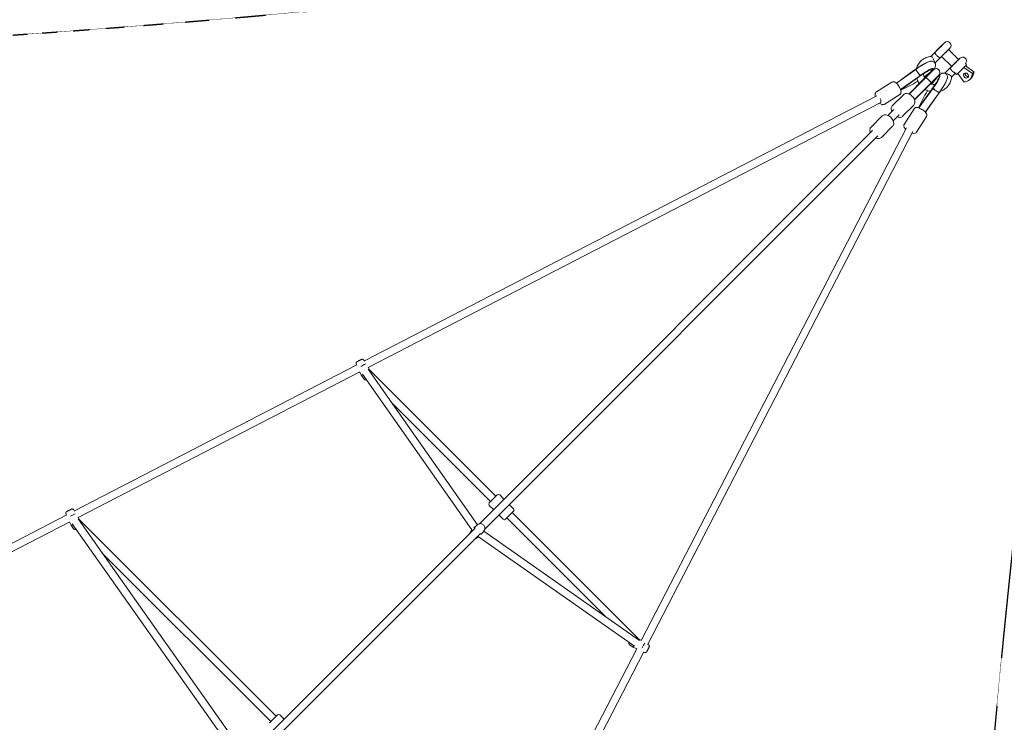
# Model space of a CAD drawing. Units: millimetres. Extents: x -5254 to 7277, y -6420 to 6540.
# Drawn here: x 1918 to 4269, y 2555 to 4232 of the extents above; entities that cross this region are included whole.
import ezdxf

# ---------------------------------------------------------------- set-up
doc = ezdxf.new("R2010")
doc.units = ezdxf.units.MM
doc.header["$LTSCALE"] = 0.2
doc.header["$MEASUREMENT"] = 0
doc.header["$PDMODE"] = 1
doc.linetypes.add('BORDER', pattern=[1.75, 0.5, -0.25, 0.5, -0.25, 0, -0.25])
doc.layers.add('HAGS - EN1176 Falling Space', color=30, linetype='BORDER')
doc.layers.add('HAGS-Dim Plan', color=7, linetype='Continuous', lineweight=100)
doc.styles.get("Standard").update_dxf_attribs({"font": 'g13f12d.shx', "height": 300})
doc.dimstyles.new('HAGS - Dim Plan', dxfattribs={"dimtxt": 300, "dimasz": 200, "dimexe": 0.18, "dimexo": 0.0625, "dimgap": 150, "dimtad": 0, "dimlfac": 0.001, "dimrnd": 0.05, "dimzin": 1, "dimdsep": 46, "dimtxsty": 'Standard', "dimblk": 'HAGS - Dim Plan arrow', "dimcen": 0.1, "dimse1": 1, "dimse2": 1, "dimclrd": 1, "dimadec": 0, "dimazin": 0, "dimtfac": 1, "dimtofl": 0, "dimtmove": 0, "dimatfit": 3, "dimfxl": 1, "dimtolj": 1, "dimtzin": 0, "dimarcsym": 0})

# ---------------------------------------------------------------- blocks, each defined once
blk = doc.blocks.new('HAGS - Dim Plan arrow')
at = {"color": 1, "lineweight": 0}
blk.add_lwpolyline([(0, 0, 0, 0.35, 0), (-1, 0, 0.015, 0.015, 0)], format="xyseb", dxfattribs=at)
blk = doc.blocks.new('*D8')
at = {"layer": 'Defpoints', "color": 0, "transparency": 16777216}
for p in [(-4159.1, 5804.2), (-4159.1, 4121.2, 4.4), (4179.2, 4134.9, 13.4)]:
    blk.add_point(p, dxfattribs=at)
at = {"layer": 'HAGS-Dim Plan', "color": 1, "lineweight": -2, "transparency": 16777216}
for p, q in [((-3959.1, 5804.2), (-595.4, 5804.2)), ((3979.2, 5804.2), (615.5, 5804.2))]:
    blk.add_line(p, q, dxfattribs=at)
at = {"layer": 'HAGS-Dim Plan', "color": 1, "lineweight": -2, "transparency": 16777216, "xscale": 200, "yscale": 200, "zscale": 200, "rotation": 180}
blk.add_blockref('HAGS - Dim Plan arrow', (-4159.1, 5804.2), dxfattribs=at)
at = {"layer": 'HAGS-Dim Plan', "color": 1, "lineweight": -2, "transparency": 16777216, "xscale": 200, "yscale": 200, "zscale": 200}
blk.add_blockref('HAGS - Dim Plan arrow', (4179.2, 5804.2), dxfattribs=at)
at = {"layer": 'HAGS-Dim Plan', "color": 0, "transparency": 16777216, "insert": (10, 5804.2), "char_height": 300, "attachment_point": 5}
blk.add_mtext('\\A1;8.35m', dxfattribs=at)
blk = doc.blocks.new('*D9')
at = {"layer": 'Defpoints', "color": 0, "transparency": 16777216}
for p in [(4137.9, 4180.3, -2.1), (4122.3, -4158, 4.4), (6153.8, -4158)]:
    blk.add_point(p, dxfattribs=at)
at = {"layer": 'HAGS-Dim Plan', "color": 1, "lineweight": -2, "transparency": 16777216}
for p, q in [((6153.8, 3980.3), (6153.8, 616.6)), ((6153.8, -3958), (6153.8, -594.3))]:
    blk.add_line(p, q, dxfattribs=at)
at = {"layer": 'HAGS-Dim Plan', "color": 1, "lineweight": -2, "transparency": 16777216, "xscale": 200, "yscale": 200, "zscale": 200}
for p, rotation in [((6153.8, 4180.3), 90), ((6153.8, -4158), 270)]:
    blk.add_blockref('HAGS - Dim Plan arrow', p, dxfattribs=dict(at, rotation=rotation))
at = {"layer": 'HAGS-Dim Plan', "color": 0, "transparency": 16777216, "insert": (6153.8, 11.1), "char_height": 300, "attachment_point": 5, "rotation": 90}
blk.add_mtext('\\A1;8.35m', dxfattribs=at)

msp = doc.modelspace()

# ---------------------------------------------------------------- linework, layer by layer
at = {"lineweight": 0}
for p, q in [((4126.543, 4177.127), (4104.204, 4154.788)), ((4116.932, 4142.06), (4139.271, 4164.399)), ((4123.007, 4173.591), (4122.654, 4173.945)), ((4159.777, 4136.821), (4135.735, 4160.863)), ((4093.791, 4144.374), (4104.204, 4154.788)), ((4103.64, 4128.768), (4116.932, 4142.06)), ((4106.744, 4157.328), (4106.39, 4157.681)), ((4143.513, 4120.558), (4119.472, 4144.6)), ((4163.312, 4140.357), (4140.974, 4118.019)), ((4058.736, 4114.296), (4058.329, 4114.004)), ((4098.917, 4114.418), (4098.573, 4115.35)), ((4140.974, 4118.019), (4127.307, 4104.352)), ((4178.156, 4123.381), (4156.948, 4102.173)), ((4172.869, 4118.094), (4192.835, 4104.119)), ((4176.384, 4127.992), (4178.162, 4126.215)), ((4196.589, 4107.873), (4176.623, 4121.848)), ((4178.162, 4123.386), (4178.156, 4123.381)), ((4054.091, 4111.382), (4011.355, 4080.699)), ((4057.731, 4113.574), (4011.647, 4080.436)), ((4068.706, 4099.295), (4021.444, 4065.311)), ((4065.026, 4095.514), (4021.729, 4064.429)), ((4076.575, 4090.284), (4041.062, 4054.771)), ((4080.671, 4093.399), (4041.758, 4054.486)), ((4076.575, 4090.284), (4097.448, 4111.157)), ((4081.622, 4094.35), (4081.206, 4093.934)), ((4100.089, 4112.817), (4081.622, 4094.35)), ((4090.284, 4076.575), (4111.157, 4097.448)), ((4094.35, 4081.622), (4112.817, 4100.089)), ((4097.448, 4111.157), (4098.063, 4110.791)), ((4097.748, 4112.132), (4097.819, 4112.22)), ((4098.04, 4112.494), (4097.819, 4112.22)), ((4111.157, 4097.448), (4110.791, 4098.063)), ((4112.132, 4097.748), (4112.22, 4097.819)), ((4112.494, 4098.04), (4112.22, 4097.819)), ((4114.418, 4098.917), (4115.35, 4098.573)), ((4153.378, 4104.967), (4143.288, 4094.877)), ((4152.352, 4103.941), (4154.12, 4102.173)), ((4172.462, 4083.745), (4158.487, 4103.712)), ((4186.891, 4089.69), (4190.645, 4093.444)), ((4192.835, 4104.119), (4196.589, 4107.873)), ((3963.679, 4059.712), (4000.993, 4083.253)), ((4052.098, 4079.483), (4021.832, 4064.078)), ((4093.399, 4080.671), (4054.486, 4041.758)), ((4090.284, 4076.575), (4054.771, 4041.062)), ((4065.311, 4021.444), (4099.295, 4068.706)), ((4094.35, 4081.622), (4093.934, 4081.206)), ((3965.104, 4050.59), (2741.514, 3417.702)), ((3982.354, 4030.111), (4019.668, 4053.652)), ((4001.624, 4026.373), (4028.435, 4053.184)), ((4079.483, 4052.098), (4064.078, 4021.832)), ((4095.514, 4065.026), (4064.429, 4021.729)), ((4080.436, 4011.647), (4113.574, 4057.731)), ((4111.382, 4054.091), (4080.699, 4011.355)), ((4114.004, 4058.329), (4114.296, 4058.736)), ((3973.976, 4034.914), (2750.495, 3402.082)), ((4026.373, 4001.624), (4053.184, 4028.435)), ((4053.652, 4019.668), (4030.111, 3982.354)), ((3950.972, 3975.72), (3977.783, 4002.531)), ((4005.371, 4018.099), (3991.105, 4003.833)), ((4018.099, 4005.371), (4003.833, 3991.105)), ((4083.253, 4000.993), (4059.712, 3963.679)), ((3402.233, 2750.417), (4035.501, 3974.412)), ((3975.72, 3950.972), (4002.531, 3977.783)), ((3954.752, 3967.48), (3016.271, 3028.999)), ((3967.48, 3954.752), (3028.999, 3016.271)), ((3417.844, 2741.42), (4050.865, 3964.937)), ((2721.676, 3410.106), (2722.536, 3407.886)), ((2740.214, 3419.673), (2741.871, 3417.16)), ((2723.256, 3408.258), (2049.153, 3059.586)), ((2730.798, 3391.894), (2058.066, 3043.93)), ((2734.474, 3382.975), (2730.066, 3391.515)), ((2736.763, 3386.233), (2997.938, 3014.07)), ((2753.276, 3396.694), (2750.131, 3402.787)), ((2750.516, 3397.971), (3011.269, 3026.409)), ((3055.54, 3094.43), (2753.276, 3396.695)), ((2740, 3374.597), (2734.474, 3382.975)), ((3042.812, 3081.703), (2806.927, 3317.587)), ((3039.63, 3078.521), (3058.722, 3097.612)), ((3064.378, 3097.612), (3074.631, 3087.359)), ((2047.453, 3062.162), (2049.461, 3059.119)), ((3039.63, 3072.864), (3049.883, 3062.611)), ((3097.612, 3058.722), (3078.521, 3039.63)), ((3087.359, 3074.631), (3097.612, 3064.378)), ((2030.85, 3050.119), (1367.181, 2706.843)), ((2038.455, 3033.787), (1380.346, 2693.387)), ((2028.915, 3052.595), (2030.037, 3049.698)), ((2041.713, 3025.464), (2037.637, 3033.363)), ((2458.351, 2473.501), (2057.748, 3040.499)), ((2060.515, 3039.184), (2057.752, 3044.538)), ((2060.515, 3039.184), (2530.404, 2569.295)), ((3062.611, 3049.883), (3072.864, 3039.63)), ((3317.587, 2806.927), (3081.703, 3042.812)), ((3396.695, 2753.276), (3094.43, 3055.54)), ((2047.24, 3017.087), (2041.713, 3025.464)), ((2445.033, 2461.157), (2044.057, 3028.683)), ((3004.8, 3017.528), (2463.386, 2476.114)), ((2994.47, 3009.067), (2997.845, 3013.939)), ((3003.012, 3019.276), (3007.14, 3023.403)), ((3013.036, 3027.634), (3008.164, 3024.258)), ((3027.634, 3013.036), (3024.258, 3008.164)), ((3026.409, 3011.269), (3397.971, 2750.516)), ((3017.528, 3004.8), (2476.114, 2463.386)), ((3009.067, 2994.47), (3013.939, 2997.845)), ((3014.07, 2997.938), (3386.233, 2736.763)), ((3019.276, 3003.012), (3023.403, 3007.14)), ((2115.54, 2958.703), (2517.676, 2556.567)), ((3402.936, 2750.055), (3396.694, 2753.276)), ((3044.005, 2058.027), (3392.043, 2730.724)), ((3374.597, 2740), (3382.975, 2734.474)), ((3391.664, 2729.99), (3382.975, 2734.474)), ((3419.673, 2740.214), (3417.307, 2741.775)), ((3059.656, 2049.106), (3408.415, 2723.196)), ((3410.106, 2721.676), (3408.042, 2722.475)), ((2514.494, 2553.385), (2533.586, 2572.477)), ((2539.243, 2572.477), (2549.496, 2562.224))]:
    msp.add_line(p, q, dxfattribs=at)
for centre, radius, start, end in [((4132.907, 4170.763), 9, 315, 135), ((4169.676, 4133.993), 9, 318.184739, 135), ((4106.453, 4106.453), 9, 315, 135), ((4176.747, 4124.801), 2, 315, 45), ((4155.534, 4103.587), 2, 225, 315), ((3061.55, 3094.784), 4, 45, 135), ((3042.458, 3075.692), 4, 135, 225), ((3094.784, 3061.55), 4, 315, 45), ((3075.692, 3042.458), 4, 225, 315), ((2536.414, 2569.648), 4, 45, 135)]:
    msp.add_arc(centre, radius, start, end, dxfattribs=at)
for centre, major_axis, ratio, start_param, end_param in [((4114.875, 4165.459), (11.314, 11.314), 0.000001, -2.72537011, -0.00000402), ((4114.522, 4165.813), (-8.132, -8.132), 0.000001, 0.0000119, 3.14160455), ((4151.645, 4128.69), (11.314, 11.314), 0.000001, -2.72537011, -0.00000402), ((4060.802, 4111.677), (-27.133, -18.699), 0.10982752, -2.56783154, -1.39716421), ((4063.99, 4106.989), (-5.254, 7.307), 0.17796656, -0.04913758, 0.89267888), ((4071.737, 4095.81), (27.133, 18.699), 0.10982752, -0.33455807, 1.74442844), ((4071.19, 4096.603), (27.335, 18.838), 0.10982752, -0.02799809, 1.12062927), ((4062.877, 4106.205), (-5.138, 7.389), 0.0382845, 0, 3.03807092), ((4063.99, 4106.989), (5.254, -7.307), 0.17796656, -1.11636331, -0.1062006), ((4074.633, 4087.361), (25.456, 25.456), 0.000001, -1.33130152, -1.30963305), ((4095.812, 4071.739), (18.699, 27.133), 0.10982752, 0.37378602, 1.39923233), ((4181.453, 4102.636), (4.596, -4.596), 0.84744504, -2.63878717, -1.57079633), ((4181.453, 4102.636), (4.596, -4.596), 0.84744504, -1.57079633, -0.50280548), ((4171.494, 4112.594), (19.151, -19.151), 0.84744504, 0, 0.67858523), ((4095.812, 4071.739), (-18.699, -27.133), 0.10982752, -1.17340047, -0.68882013), ((3006.832, 3006.832), (-8.132, 8.132), 0.80242717, 0.07161489, 0.6719509), ((3015.271, 3015.271), (-8.132, 8.132), 0.80242717, -0.14457405, 0.67204106), ((3006.832, 3006.832), (8.132, -8.132), 0.80242717, -0.6719509, -0.07161489), ((3015.271, 3015.271), (8.132, -8.132), 0.80242717, -0.67204106, 0.14457405), ((3388.249, 2744.693), (-5.274, -10.219), 0.00653905, -0.00070063, 0.83394524), ((3406.021, 2735.521), (5.274, 10.219), 0.00653905, -1.84902342, -0.58340458)]:
    msp.add_ellipse(centre, major_axis=major_axis, ratio=ratio, start_param=start_param, end_param=end_param, dxfattribs=at)
at = {"lineweight": 0, "extrusion": (0, 0, -1)}
for centre, major_axis, ratio, start_param, end_param in [((4127.603, 4152.731), (11.314, 11.314), 0.000001, 0, 2.72536609), ((4071.739, 4095.812), (27.133, 18.699), 0.10982752, 0.37378602, 1.42066145), ((4087.015, 4087.015), (6.364, -6.364), 0.23960638, -3.1349838, -0.00660886), ((4087.035, 4087.035), (-6.364, 6.364), 0.23721187, -0.00660886, 3.14820151), ((4087.986, 4087.986), (-6.364, 6.364), 0.09784459, 0, 1.0045211), ((4095.81, 4071.737), (18.699, 27.133), 0.10982752, -0.33455807, 1.74442844), ((4096.603, 4071.19), (18.838, 27.335), 0.10982752, -0.02799809, 1.12062927), ((4134.358, 4098.675), (-8.88, 3.717), 0.35341996, 0.77794446, 3.02820035), ((4177.699, 4098.882), (4.596, -4.596), 0.84744504, -4.712388980384696, 1.57079632679489), ((4167.74, 4108.84), (19.151, -19.151), 0.84744504, -0.67858523, 0.67858523), ((4071.739, 4095.812), (-27.133, -18.699), 0.10982752, -1.15589179, -0.68882013), ((4087.986, 4087.986), (6.364, -6.364), 0.09784459, -1.0045211, 0), ((4087.361, 4074.633), (-25.456, -25.456), 0.000001, -1.8319596, -1.81029113), ((4106.205, 4062.877), (7.389, -5.138), 0.0382845, 0, 3.03807092), ((4106.989, 4063.99), (-7.307, 5.254), 0.17796656, -1.11636331, -0.1062006), ((4111.677, 4060.802), (-18.699, -27.133), 0.10982752, -2.56783154, -1.39716421), ((3969.841, 4042.908), (4.135, -7.994), 0.34762631, -1.54696034, 0), ((4106.989, 4063.99), (7.307, -5.254), 0.17796656, -0.04913758, 0.89267888), ((2735.521, 3406.021), (10.219, 5.274), 0.00653905, -1.85339209, -0.5791233), ((2744.693, 3388.249), (-10.219, -5.274), 0.00653905, -0.00070063, 0.83394524), ((2042.761, 3048.511), (10.219, 5.274), 0.00653905, -1.83728704, -0.59576334), ((2051.932, 3030.738), (-10.219, -5.274), 0.00653905, -0.00070063, 0.83725255)]:
    msp.add_ellipse(centre, major_axis=major_axis, ratio=ratio, start_param=start_param, end_param=end_param, dxfattribs=at)
at = {"lineweight": 0}
for points, knots in [([(4059.429, 4115.124), (4059.702, 4116.198), (4060.019, 4117.259), (4060.991, 4120.075), (4061.728, 4121.804), (4063.433, 4125.121), (4064.403, 4126.716), (4066.553, 4129.737), (4067.738, 4131.17), (4070.293, 4133.842), (4071.67, 4135.087), (4074.584, 4137.362), (4076.127, 4138.398), (4079.346, 4140.238), (4081.029, 4141.046), (4084.496, 4142.419), (4086.289, 4142.985), (4090.121, 4143.908), (4092.178, 4144.24), (4094.251, 4144.416)], [144.58450431, 144.58450431, 144.58450431, 144.58450431, 148.04847473, 148.04847473, 153.94012426, 153.94012426, 159.81548997, 159.81548997, 165.67816577, 165.67816577, 171.53345687, 171.53345687, 177.38770213, 177.38770213, 183.24737184, 183.24737184, 189.1181451, 189.1181451, 195.57688121, 195.57688121, 195.57688121, 195.57688121]), ([(4102.416, 4130.387), (4102.402, 4130.552), (4102.385, 4130.721), (4102.244, 4131.906), (4102.003, 4133.013), (4101.298, 4135.37), (4100.824, 4136.606), (4099.706, 4138.993), (4099.066, 4140.127), (4097.745, 4142.044), (4097.077, 4142.828), (4095.824, 4143.931), (4095.248, 4144.268), (4094.565, 4144.417), (4094.403, 4144.429), (4094.251, 4144.416)], [61.45980807, 61.45980807, 61.45980807, 61.45980807, 62.079483, 62.079483, 65.72997285, 65.72997285, 69.64982671, 69.64982671, 73.67584785, 73.67584785, 77.51869, 77.51869, 81.08197919, 81.08197919, 82.25529053, 82.25529053, 82.25529053, 82.25529053]), ([(4116.932, 4142.06), (4116.932, 4142.06), (4116.931, 4142.059), (4116.417, 4141.546), (4115.789, 4141.395), (4114.378, 4141.672), (4113.652, 4142.01), (4112.187, 4142.93), (4111.451, 4143.477), (4109.972, 4144.718), (4109.26, 4145.37), (4107.85, 4146.762), (4107.178, 4147.478), (4106.145, 4148.673), (4105.76, 4149.149), (4105.078, 4150.061), (4104.784, 4150.493), (4104.17, 4151.509), (4103.917, 4152.054), (4103.615, 4153.076), (4103.595, 4153.536), (4103.785, 4154.258), (4103.956, 4154.54), (4104.203, 4154.787), (4104.204, 4154.788), (4104.204, 4154.788)], [-31.76707069, -31.76707069, -31.76707069, -31.76707069, -31.76273356, -31.76273356, -27.03698137, -27.03698137, -23.0525618, -23.0525618, -19.68098426, -19.68098426, -16.69369635, -16.69369635, -13.69255888, -13.69255888, -11.61221519, -11.61221519, -9.53030445, -9.53030445, -6.39887499, -6.39887499, -2.90345132, -2.90345132, 0, 0, 0.00553967, 0.00553967, 0.00553967, 0.00553967]), ([(4162.969, 4139.994), (4162.969, 4139.994), (4162.968, 4139.993), (4162.949, 4139.974), (4162.643, 4139.668), (4161.49, 4138.515), (4160.655, 4137.68), (4158.559, 4135.584), (4157.319, 4134.344), (4154.593, 4131.618), (4153.134, 4130.159), (4150.188, 4127.213), (4148.729, 4125.754), (4146.002, 4123.027), (4144.761, 4121.786), (4142.782, 4119.807), (4142.019, 4119.044), (4141.455, 4118.48)], [31.87796322, 31.87796322, 31.87796322, 31.87796322, 32.07899275, 32.07899275, 38.3293043, 38.3293043, 44.57961586, 44.57961586, 50.82992743, 50.82992743, 57.08023901, 57.08023901, 63.33055061, 63.33055061, 69.5808622, 69.5808622, 75.12041609, 75.12041609, 75.12041609, 75.12041609]), ([(4057.739, 4113.594), (4057.778, 4113.622), (4057.818, 4113.649), (4057.897, 4113.704), (4057.936, 4113.731), (4058.015, 4113.786), (4058.054, 4113.813), (4058.133, 4113.868), (4058.173, 4113.895), (4058.251, 4113.95), (4058.291, 4113.977), (4058.33, 4114.004)], [6.2446582683, 6.2446582683, 6.2446582683, 6.2446582683, 6.248551957, 6.248551957, 6.2524456458, 6.2524456458, 6.2563393346, 6.2563393346, 6.2602330233, 6.2602330233, 6.2641053338, 6.2641053338, 6.2641053338, 6.2641053338]), ([(4058.757, 4114.299), (4058.718, 4114.272), (4058.686, 4114.236), (4058.631, 4114.138), (4058.61, 4114.073), (4058.588, 4113.922), (4058.587, 4113.836), (4058.599, 4113.654), (4058.613, 4113.55), (4058.66, 4113.314), (4058.693, 4113.183), (4058.777, 4112.901), (4058.828, 4112.749), (4058.945, 4112.432), (4059.011, 4112.268), (4059.151, 4111.941), (4059.23, 4111.763), (4059.409, 4111.384), (4059.508, 4111.183), (4059.637, 4110.932), (4059.659, 4110.889), (4059.682, 4110.845)], [-12.45321802, -12.45321802, -12.45321802, -12.45321802, -11.71956828, -11.71956828, -10.8700338, -10.8700338, -10.02049933, -10.02049933, -9.1794995, -9.1794995, -8.33849968, -8.33849968, -7.49749986, -7.49749986, -6.65650003, -6.65650003, -5.82223072, -5.82223072, -4.9879614, -4.9879614, -4.81531017, -4.81531017, -4.81531017, -4.81531017]), ([(4058.757, 4114.299), (4062.092, 4116.6), (4065.471, 4118.842), (4072.013, 4123.004), (4075.172, 4124.92), (4081.075, 4128.294), (4083.784, 4129.729), (4089.127, 4132.208), (4090.446, 4133.559), (4095.989, 4133.407), (4096.557, 4133.36), (4098.188, 4133.042), (4099.398, 4132.674), (4101.591, 4131.243), (4102.51, 4130.405), (4103.862, 4128.507), (4104.329, 4127.505), (4104.909, 4125.514), (4105, 4124.545), (4104.972, 4122.686), (4104.809, 4121.864), (4104.362, 4120.239), (4104.05, 4119.555), (4103.166, 4117.842), (4102.596, 4117.066), (4100.532, 4114.453), (4098.823, 4112.774), (4096.34, 4110.522), (4096.005, 4110.222), (4095.661, 4109.918)], [6.27813547, 6.27813547, 6.27813547, 6.27813547, 6.60681189, 6.60681189, 6.93799585, 6.93799585, 7.28186925, 7.28186925, 7.70472448, 7.70472448, 7.74686736, 7.74686736, 7.80894447, 7.80894447, 7.85226307, 7.85226307, 7.89034326, 7.89034326, 7.93191597, 7.93191597, 7.98393358, 7.98393358, 8.05646197, 8.05646197, 8.19639443, 8.19639443, 8.54004859, 8.54004859, 8.59192228, 8.59192228, 8.59192228, 8.59192228]), ([(4068.705, 4099.294), (4071.693, 4101.36), (4074.724, 4103.38), (4080.535, 4107.104), (4083.318, 4108.81), (4088.272, 4111.695), (4090.462, 4112.89), (4093.837, 4114.579), (4095.125, 4115.134), (4096.034, 4115.461), (4096.19, 4115.508), (4096.252, 4115.525), (4096.258, 4115.527), (4096.258, 4115.527)], [6.26861935, 6.26861935, 6.26861935, 6.26861935, 6.5799304, 6.5799304, 6.88923369, 6.88923369, 7.18940433, 7.18940433, 7.45899314, 7.45899314, 7.54783304, 7.54783304, 7.56738307, 7.56738307, 7.56738307, 7.56738307]), ([(4095.687, 4115.169), (4095.68, 4115.167), (4095.672, 4115.166), (4095.554, 4115.145), (4095.377, 4115.117), (4095.09, 4115.1)], [1.3311816164, 1.3311816164, 1.3311816164, 1.3311816164, 1.3355078101, 1.3355078101, 1.3915591651, 1.3915591651, 1.3915591651, 1.3915591651]), ([(4153.516, 4105.125), (4153.273, 4104.932), (4152.998, 4104.805), (4152.303, 4104.685), (4151.864, 4104.727), (4150.768, 4105.077), (4150.092, 4105.425), (4148.674, 4106.367), (4147.97, 4106.908), (4146.541, 4108.129), (4145.839, 4108.78), (4144.464, 4110.156), (4143.813, 4110.857), (4142.591, 4112.287), (4142.051, 4112.99), (4141.108, 4114.408), (4140.761, 4115.085), (4140.41, 4116.181), (4140.368, 4116.62), (4140.502, 4117.396), (4140.685, 4117.729), (4140.971, 4118.016), (4140.973, 4118.017), (4140.974, 4118.019)], [0.68648367, 0.68648367, 0.68648367, 0.68648367, 3.35554428, 3.35554428, 6.59124401, 6.59124401, 10.34360183, 10.34360183, 13.51695461, 13.51695461, 16.46260355, 16.46260355, 19.40825248, 19.40825248, 22.58160527, 22.58160527, 26.33396308, 26.33396308, 29.56966281, 29.56966281, 32.92520739, 32.92520739, 32.94100929, 32.94100929, 32.94100929, 32.94100929]), ([(4066.034, 4079.743), (4064.988, 4081.287), (4064.033, 4082.895), (4062.275, 4086.306), (4061.481, 4088.123), (4060.569, 4090.644), (4060.343, 4091.32), (4060.132, 4092.001)], [106.76869415, 106.76869415, 106.76869415, 106.76869415, 112.37619222, 112.37619222, 118.34826766, 118.34826766, 120.51158913, 120.51158913, 120.51158913, 120.51158913]), ([(4065.128, 4102.942), (4065.165, 4102.899), (4065.202, 4102.856), (4065.416, 4102.61), (4065.591, 4102.414), (4065.928, 4102.044), (4066.09, 4101.872), (4066.395, 4101.554), (4066.551, 4101.396), (4066.862, 4101.091), (4067.016, 4100.945), (4067.313, 4100.675), (4067.456, 4100.551), (4067.724, 4100.329), (4067.85, 4100.231), (4068.079, 4100.062), (4068.194, 4099.984), (4068.414, 4099.847), (4068.519, 4099.79), (4068.713, 4099.7), (4068.802, 4099.667), (4068.955, 4099.629), (4069.021, 4099.622), (4069.077, 4099.624)], [4.81531017, 4.81531017, 4.81531017, 4.81531017, 4.9879614, 4.9879614, 5.82223072, 5.82223072, 6.65650003, 6.65650003, 7.49749986, 7.49749986, 8.33849968, 8.33849968, 9.1794995, 9.1794995, 10.02049933, 10.02049933, 10.8700338, 10.8700338, 11.71956828, 11.71956828, 12.56910276, 12.56910276, 13.36717481, 13.36717481, 13.36717481, 13.36717481]), ([(4068.594, 4099.284), (4068.596, 4099.283), (4068.597, 4099.283), (4068.644, 4099.273), (4068.679, 4099.276), (4068.705, 4099.294)], [-28.382042986, -28.382042986, -28.382042986, -28.382042986, -28.353774269, -28.353774269, -27.387297674, -27.387297674, -27.387297674, -27.387297674]), ([(4076.151, 4103.123), (4076.198, 4102.488), (4076.27, 4101.851), (4076.579, 4099.788), (4076.918, 4098.353), (4077.829, 4095.549), (4078.404, 4094.168), (4079.091, 4092.827), (4079.096, 4092.818), (4079.1, 4092.809)], [44.47786609, 44.47786609, 44.47786609, 44.47786609, 46.52768259, 46.52768259, 51.12360831, 51.12360831, 55.68642211, 55.68642211, 55.71629571, 55.71629571, 55.71629571, 55.71629571]), ([(4115.527, 4096.258), (4115.527, 4096.258), (4115.52, 4096.231), (4115.456, 4096.019), (4115.322, 4095.63), (4114.785, 4094.322), (4114.278, 4093.223), (4112.781, 4090.268), (4111.694, 4088.278), (4109.014, 4083.659), (4107.381, 4080.984), (4103.767, 4075.314), (4101.777, 4072.312), (4099.587, 4069.129), (4099.441, 4068.917), (4099.294, 4068.705)], [4.99898754, 4.99898754, 4.99898754, 4.99898754, 5.04138159, 5.04138159, 5.18125341, 5.18125341, 5.39439668, 5.39439668, 5.66704031, 5.66704031, 5.9666838, 5.9666838, 6.27568324, 6.27568324, 6.29775126, 6.29775126, 6.29775126, 6.29775126]), ([(4109.918, 4095.661), (4110.712, 4096.559), (4111.476, 4097.395), (4114.425, 4100.487), (4115.738, 4102.139), (4119.672, 4104.1), (4120.308, 4104.378), (4122.103, 4104.877), (4123.35, 4105.119), (4126.067, 4104.794), (4127.289, 4104.456), (4129.398, 4103.304), (4130.285, 4102.588), (4131.699, 4100.996), (4132.212, 4100.132), (4132.99, 4098.385), (4133.191, 4097.537), (4133.451, 4095.845), (4133.443, 4095.085), (4133.328, 4093.307), (4133.144, 4092.477), (4132.17, 4088.76), (4130.951, 4086.235), (4127.773, 4080.107), (4125.929, 4076.871), (4121.885, 4070.213), (4119.736, 4066.843), (4116.434, 4061.878), (4115.373, 4060.313), (4114.299, 4058.757)], [3.97444833, 3.97444833, 3.97444833, 3.97444833, 4.10989925, 4.10989925, 4.51627539, 4.51627539, 4.58170018, 4.58170018, 4.65462106, 4.65462106, 4.70096963, 4.70096963, 4.73940075, 4.73940075, 4.77944291, 4.77944291, 4.82828455, 4.82828455, 4.89402614, 4.89402614, 5.00704516, 5.00704516, 5.43066796, 5.43066796, 5.79974452, 5.79974452, 6.13490034, 6.13490034, 6.28823514, 6.28823514, 6.28823514, 6.28823514]), ([(4114.227, 4096.063), (4114.227, 4096.063), (4114.225, 4096.058), (4114.205, 4095.987), (4114.12, 4095.723), (4113.96, 4095.317), (4113.948, 4095.287), (4113.936, 4095.258)], [5.013067369, 5.013067369, 5.013067369, 5.013067369, 5.030554634, 5.030554634, 5.154376481, 5.154376481, 5.163688219, 5.163688219, 5.163688219, 5.163688219]), ([(4115.1, 4095.09), (4115.103, 4095.13), (4115.105, 4095.167), (4115.127, 4095.444), (4115.152, 4095.595), (4115.169, 4095.687)], [4.8916261421, 4.8916261421, 4.8916261421, 4.8916261421, 4.8993827299, 4.8993827299, 4.9520036908, 4.9520036908, 4.9520036908, 4.9520036908]), ([(4143.33, 4095.337), (4143.168, 4093.436), (4142.876, 4091.549), (4142.037, 4087.859), (4141.489, 4086.048), (4140.151, 4082.544), (4139.359, 4080.843), (4137.548, 4077.59), (4136.527, 4076.029), (4134.28, 4073.084), (4133.049, 4071.692), (4130.407, 4069.108), (4128.989, 4067.909), (4126.001, 4065.731), (4124.423, 4064.746), (4121.141, 4063.011), (4119.43, 4062.257), (4117.221, 4061.464), (4116.764, 4061.31), (4116.304, 4061.163)], [0, 0, 0, 0, 5.92344223, 5.92344223, 11.82880981, 11.82880981, 17.71650182, 17.71650182, 23.58856198, 23.58856198, 29.44901979, 29.44901979, 35.3034892, 35.3034892, 41.15842335, 41.15842335, 47.02018871, 47.02018871, 48.53375024, 48.53375024, 48.53375024, 48.53375024]), ([(4000.993, 4083.253), (4001.634, 4083.658), (4002.355, 4083.921), (4003.849, 4084.185), (4004.607, 4084.154), (4006.34, 4083.856), (4007.246, 4083.487), (4009.535, 4082.261), (4010.853, 4081.216), (4013.353, 4078.801), (4014.522, 4077.459), (4016.659, 4074.633), (4017.632, 4073.164), (4019.365, 4070.168), (4020.126, 4068.643), (4021.394, 4065.592), (4021.891, 4064.072), (4022.545, 4060.968), (4022.7, 4059.405), (4022.24, 4057.166), (4022.056, 4056.578), (4021.366, 4055.2), (4020.744, 4054.405), (4019.837, 4053.762), (4019.754, 4053.706), (4019.668, 4053.652)], [4.71238898, 4.71238898, 4.71238898, 4.71238898, 4.85225157, 4.85225157, 5.01330018, 5.01330018, 5.25795759, 5.25795759, 5.66645831, 5.66645831, 6.04242389, 6.04242389, 6.39406197, 6.39406197, 6.74302249, 6.74302249, 7.10501718, 7.10501718, 7.50953512, 7.50953512, 7.6486548, 7.6486548, 7.83537487, 7.83537487, 7.85398163, 7.85398163, 7.85398163, 7.85398163]), ([(4093.193, 4079.484), (4094.016, 4079.119), (4094.853, 4078.795), (4097.085, 4078.054), (4098.501, 4077.709), (4101.206, 4077.279), (4102.505, 4077.174), (4103.782, 4077.17)], [75.58494832, 75.58494832, 75.58494832, 75.58494832, 78.34154435, 78.34154435, 82.88299834, 82.88299834, 87.05261222, 87.05261222, 87.05261222, 87.05261222]), ([(4099.284, 4068.594), (4099.283, 4068.596), (4099.283, 4068.597), (4099.273, 4068.644), (4099.276, 4068.679), (4099.294, 4068.705)], [-28.382042986, -28.382042986, -28.382042986, -28.382042986, -28.353774269, -28.353774269, -27.387297674, -27.387297674, -27.387297674, -27.387297674]), ([(4102.942, 4065.128), (4102.899, 4065.165), (4102.856, 4065.202), (4102.61, 4065.416), (4102.414, 4065.591), (4102.044, 4065.928), (4101.872, 4066.09), (4101.554, 4066.395), (4101.396, 4066.551), (4101.091, 4066.862), (4100.945, 4067.016), (4100.675, 4067.313), (4100.551, 4067.456), (4100.329, 4067.724), (4100.231, 4067.85), (4100.062, 4068.079), (4099.984, 4068.194), (4099.847, 4068.414), (4099.79, 4068.519), (4099.7, 4068.713), (4099.667, 4068.802), (4099.629, 4068.955), (4099.622, 4069.021), (4099.624, 4069.077)], [4.81531017, 4.81531017, 4.81531017, 4.81531017, 4.9879614, 4.9879614, 5.82223072, 5.82223072, 6.65650003, 6.65650003, 7.49749986, 7.49749986, 8.33849968, 8.33849968, 9.1794995, 9.1794995, 10.02049933, 10.02049933, 10.8700338, 10.8700338, 11.71956828, 11.71956828, 12.56910276, 12.56910276, 13.36717481, 13.36717481, 13.36717481, 13.36717481]), ([(3963.679, 4059.712), (3963.038, 4059.308), (3962.49, 4058.77), (3961.608, 4057.536), (3961.31, 4056.839), (3960.833, 4055.146), (3960.776, 4054.17), (3960.888, 4051.762), (3961.192, 4050.315), (3961.657, 4048.808)], [1.570796327, 1.570796327, 1.570796327, 1.570796327, 1.710658913, 1.710658913, 1.871707529, 1.871707529, 2.116364936, 2.116364936, 2.477997324, 2.477997324, 2.477997324, 2.477997324]), ([(4028.435, 4053.184), (4029.252, 4054.001), (4030.233, 4054.647), (4032.428, 4055.576), (4033.649, 4055.824), (4036.36, 4055.955), (4037.857, 4055.752), (4040.997, 4054.886), (4042.637, 4054.162), (4045.784, 4052.303), (4047.291, 4051.162), (4050.028, 4048.594), (4051.26, 4047.17), (4053.358, 4044.135), (4054.222, 4042.525), (4055.466, 4039.214), (4055.846, 4037.512), (4055.935, 4034.254), (4055.694, 4032.688), (4054.629, 4030.205), (4053.989, 4029.24), (4053.184, 4028.435)], [5.74947196, 5.74947196, 5.74947196, 5.74947196, 5.98454459, 5.98454459, 6.24192363, 6.24192363, 6.55511572, 6.55511572, 6.90967514, 6.90967514, 7.26649058, 7.26649058, 7.61983493, 7.61983493, 7.97518667, 7.97518667, 8.33305559, 8.33305559, 8.65932045, 8.65932045, 8.89106461, 8.89106461, 8.89106461, 8.89106461]), ([(4092.459, 4060.771), (4091.469, 4061.039), (4090.486, 4061.341), (4087.66, 4062.317), (4085.838, 4063.081), (4082.671, 4064.654), (4081.3, 4065.425), (4079.971, 4066.262)], [73.43598671, 73.43598671, 73.43598671, 73.43598671, 76.55781905, 76.55781905, 82.51202022, 82.51202022, 87.23632265, 87.23632265, 87.23632265, 87.23632265]), ([(4114.299, 4058.757), (4114.272, 4058.718), (4114.236, 4058.686), (4114.138, 4058.631), (4114.073, 4058.61), (4113.922, 4058.588), (4113.836, 4058.587), (4113.654, 4058.599), (4113.55, 4058.613), (4113.314, 4058.66), (4113.183, 4058.693), (4112.901, 4058.777), (4112.749, 4058.828), (4112.432, 4058.945), (4112.268, 4059.011), (4111.941, 4059.151), (4111.763, 4059.23), (4111.384, 4059.409), (4111.183, 4059.508), (4110.932, 4059.637), (4110.889, 4059.659), (4110.845, 4059.682)], [-12.45321802, -12.45321802, -12.45321802, -12.45321802, -11.71956828, -11.71956828, -10.8700338, -10.8700338, -10.02049933, -10.02049933, -9.1794995, -9.1794995, -8.33849968, -8.33849968, -7.49749986, -7.49749986, -6.65650003, -6.65650003, -5.82223072, -5.82223072, -4.9879614, -4.9879614, -4.81531017, -4.81531017, -4.81531017, -4.81531017]), ([(4114.004, 4058.33), (4113.977, 4058.291), (4113.95, 4058.251), (4113.895, 4058.173), (4113.868, 4058.133), (4113.813, 4058.054), (4113.786, 4058.015), (4113.731, 4057.936), (4113.704, 4057.897), (4113.649, 4057.818), (4113.622, 4057.778), (4113.594, 4057.739)], [0.0190799734, 0.0190799734, 0.0190799734, 0.0190799734, 0.0229522839, 0.0229522839, 0.0268459726, 0.0268459726, 0.0307396614, 0.0307396614, 0.0346333501, 0.0346333501, 0.0385270389, 0.0385270389, 0.0385270389, 0.0385270389]), ([(3971.146, 4033.451), (3971.815, 4032.802), (3972.492, 4032.209), (3974.513, 4030.664), (3975.857, 4029.852), (3978.075, 4029.303), (3978.686, 4029.216), (3980.227, 4029.245), (3981.212, 4029.464), (3982.182, 4030.006), (3982.269, 4030.057), (3982.354, 4030.111)], [3.753488675, 3.753488675, 3.753488675, 3.753488675, 3.963424524, 3.963424524, 4.367942465, 4.367942465, 4.507062143, 4.507062143, 4.693782215, 4.693782215, 4.71238898, 4.71238898, 4.71238898, 4.71238898]), ([(4001.624, 4026.373), (4000.807, 4025.556), (4000.161, 4024.574), (3999.232, 4022.38), (3998.983, 4021.159), (3998.853, 4018.447), (3999.056, 4016.95), (3999.688, 4014.66), (3999.977, 4013.849), (4000.322, 4013.05)], [0.533713352, 0.533713352, 0.533713352, 0.533713352, 0.768785984, 0.768785984, 1.026165026, 1.026165026, 1.339357121, 1.339357121, 1.513255349, 1.513255349, 1.513255349, 1.513255349]), ([(4053.652, 4019.668), (4054.056, 4020.309), (4054.594, 4020.857), (4055.828, 4021.739), (4056.526, 4022.037), (4058.219, 4022.515), (4059.195, 4022.571), (4061.789, 4022.451), (4063.429, 4022.075), (4066.724, 4020.972), (4068.358, 4020.264), (4071.503, 4018.633), (4073.014, 4017.727), (4075.868, 4015.769), (4077.212, 4014.72), (4079.67, 4012.512), (4080.773, 4011.355), (4082.7, 4008.835), (4083.513, 4007.491), (4084.062, 4005.272), (4084.149, 4004.662), (4084.119, 4003.12), (4083.9, 4002.135), (4083.359, 4001.165), (4083.307, 4001.078), (4083.253, 4000.993)], [4.71238898, 4.71238898, 4.71238898, 4.71238898, 4.85225157, 4.85225157, 5.01330018, 5.01330018, 5.25795759, 5.25795759, 5.66645831, 5.66645831, 6.04242389, 6.04242389, 6.39406197, 6.39406197, 6.74302249, 6.74302249, 7.10501718, 7.10501718, 7.50953512, 7.50953512, 7.6486548, 7.6486548, 7.83537487, 7.83537487, 7.85398163, 7.85398163, 7.85398163, 7.85398163]), ([(3977.783, 4002.531), (3978.6, 4003.348), (3979.581, 4003.995), (3981.776, 4004.923), (3982.996, 4005.172), (3985.708, 4005.303), (3987.205, 4005.1), (3990.345, 4004.233), (3991.984, 4003.51), (3995.132, 4001.65), (3996.638, 4000.51), (3999.375, 3997.942), (4000.608, 3996.517), (4002.706, 3993.482), (4003.57, 3991.872), (4004.813, 3988.562), (4005.194, 3986.859), (4005.283, 3983.602), (4005.042, 3982.035), (4003.976, 3979.553), (4003.337, 3978.588), (4002.531, 3977.783)], [5.74947196, 5.74947196, 5.74947196, 5.74947196, 5.98454459, 5.98454459, 6.24192363, 6.24192363, 6.55511572, 6.55511572, 6.90967514, 6.90967514, 7.26649058, 7.26649058, 7.61983493, 7.61983493, 7.97518667, 7.97518667, 8.33305559, 8.33305559, 8.65932045, 8.65932045, 8.89106461, 8.89106461, 8.89106461, 8.89106461]), ([(4013.05, 4000.322), (4013.343, 4000.196), (4013.637, 4000.077), (4015.593, 3999.342), (4017.296, 3998.962), (4020.553, 3998.873), (4022.12, 3999.113), (4024.602, 4000.179), (4025.567, 4000.818), (4026.373, 4001.624)], [2.695764008, 2.695764008, 2.695764008, 2.695764008, 2.759428062, 2.759428062, 3.117296982, 3.117296982, 3.443561842, 3.443561842, 3.675306006, 3.675306006, 3.675306006, 3.675306006]), ([(3950.972, 3975.72), (3950.154, 3974.903), (3949.508, 3973.922), (3948.58, 3971.727), (3948.331, 3970.506), (3948.2, 3967.795), (3948.403, 3966.298), (3949.035, 3964.008), (3949.324, 3963.197), (3949.67, 3962.398)], [0.533713352, 0.533713352, 0.533713352, 0.533713352, 0.768785984, 0.768785984, 1.026165026, 1.026165026, 1.339357121, 1.339357121, 1.513255349, 1.513255349, 1.513255349, 1.513255349]), ([(4030.111, 3982.354), (4029.707, 3981.713), (4029.443, 3980.992), (4029.179, 3979.499), (4029.211, 3978.741), (4029.508, 3977.007), (4029.877, 3976.102), (4031.103, 3973.812), (4032.148, 3972.494), (4033.498, 3971.097), (4033.592, 3971.002), (4033.687, 3970.906)], [1.570796327, 1.570796327, 1.570796327, 1.570796327, 1.710658913, 1.710658913, 1.871707529, 1.871707529, 2.116364936, 2.116364936, 2.524865654, 2.524865654, 2.554872415, 2.554872415, 2.554872415, 2.554872415]), ([(3962.398, 3949.67), (3962.69, 3949.543), (3962.984, 3949.424), (3964.941, 3948.689), (3966.644, 3948.309), (3969.901, 3948.22), (3971.467, 3948.461), (3973.95, 3949.526), (3974.915, 3950.166), (3975.72, 3950.972)], [2.695764008, 2.695764008, 2.695764008, 2.695764008, 2.759428062, 2.759428062, 3.117296982, 3.117296982, 3.443561842, 3.443561842, 3.675306006, 3.675306006, 3.675306006, 3.675306006]), ([(4049.119, 3961.563), (4049.672, 3961.401), (4050.218, 3961.261), (4052.397, 3960.802), (4053.96, 3960.647), (4056.198, 3961.107), (4056.787, 3961.291), (4058.165, 3961.982), (4058.96, 3962.604), (4059.602, 3963.51), (4059.658, 3963.594), (4059.712, 3963.679)], [3.830143145, 3.830143145, 3.830143145, 3.830143145, 3.963424524, 3.963424524, 4.367942465, 4.367942465, 4.507062143, 4.507062143, 4.693782215, 4.693782215, 4.71238898, 4.71238898, 4.71238898, 4.71238898]), ([(2721.676, 3410.106), (2721.502, 3410.553), (2721.411, 3411.01), (2721.349, 3411.898), (2721.396, 3412.309), (2721.563, 3413.116), (2721.702, 3413.447), (2722.036, 3414.134), (2722.215, 3414.364), (2722.647, 3414.905), (2722.802, 3415.026), (2723.153, 3415.331), (2723.243, 3415.386), (2723.385, 3415.484), (2723.429, 3415.513), (2723.51, 3415.564), (2723.541, 3415.584), (2723.617, 3415.629), (2723.65, 3415.648), (2723.786, 3415.726), (2723.861, 3415.767), (2724.11, 3415.902), (2724.298, 3416.003), (2724.61, 3416.168), (2724.695, 3416.213), (2724.875, 3416.308), (2724.971, 3416.359), (2725.173, 3416.464), (2725.278, 3416.52), (2725.497, 3416.634), (2725.609, 3416.693), (2726.174, 3416.989), (2726.68, 3417.252), (2727.754, 3417.81), (2728.321, 3418.103), (2729.462, 3418.692), (2730.035, 3418.988), (2731.132, 3419.551), (2731.655, 3419.819), (2732.601, 3420.301), (2733.023, 3420.516), (2733.733, 3420.874), (2734.013, 3421.015), (2734.322, 3421.166), (2734.399, 3421.204), (2734.549, 3421.273), (2734.594, 3421.295), (2734.769, 3421.367), (2734.826, 3421.392), (2735.023, 3421.462), (2735.122, 3421.501), (2735.517, 3421.598), (2735.695, 3421.649), (2736.337, 3421.699), (2736.641, 3421.724), (2737.418, 3421.598), (2737.703, 3421.535), (2738.277, 3421.318), (2738.528, 3421.203), (2739.208, 3420.789), (2739.668, 3420.413), (2740.108, 3419.828), (2740.162, 3419.751), (2740.214, 3419.673)], [4.71308961, 4.71308961, 4.71308961, 4.71308961, 4.7152062, 4.7152062, 4.71768711, 4.71768711, 4.72115263, 4.72115263, 4.72699275, 4.72699275, 4.73921685, 4.73921685, 4.7629483, 4.7629483, 4.78388518, 4.78388518, 4.80970466, 4.80970466, 4.85575975, 4.85575975, 5.01436071, 5.01436071, 5.26007481, 5.26007481, 5.34445098, 5.34445098, 5.43007959, 5.43007959, 5.51579066, 5.51579066, 5.60037294, 5.60037294, 5.92513719, 5.92513719, 6.24729952, 6.24729952, 6.56888542, 6.56888542, 6.89081826, 6.89081826, 7.21462207, 7.21462207, 7.54718586, 7.54718586, 7.70023343, 7.70023343, 7.77675722, 7.77675722, 7.80556581, 7.80556581, 7.82651928, 7.82651928, 7.83843827, 7.83843827, 7.84516182, 7.84516182, 7.84810583, 7.84810583, 7.84999629, 7.84999629, 7.85286591, 7.85286591, 7.85328101, 7.85328101, 7.85328101, 7.85328101]), ([(2745.955, 3373.135), (2745.872, 3373.094), (2745.803, 3373.061), (2745.665, 3372.997), (2745.62, 3372.975), (2745.446, 3372.903), (2745.388, 3372.878), (2745.191, 3372.808), (2745.092, 3372.77), (2744.697, 3372.672), (2744.519, 3372.621), (2743.878, 3372.571), (2743.573, 3372.546), (2742.797, 3372.672), (2742.511, 3372.735), (2741.937, 3372.952), (2741.686, 3373.067), (2741.006, 3373.481), (2740.547, 3373.857), (2740.106, 3374.442), (2740.052, 3374.519), (2740, 3374.597)], [4.424166828, 4.424166828, 4.424166828, 4.424166828, 4.558640778, 4.558640778, 4.635164565, 4.635164565, 4.663973155, 4.663973155, 4.684926628, 4.684926628, 4.696845619, 4.696845619, 4.703569167, 4.703569167, 4.70651318, 4.70651318, 4.708403639, 4.708403639, 4.71127326, 4.71127326, 4.711688353, 4.711688353, 4.711688353, 4.711688353]), ([(2028.915, 3052.595), (2028.741, 3053.043), (2028.65, 3053.499), (2028.588, 3054.387), (2028.635, 3054.799), (2028.802, 3055.605), (2028.941, 3055.937), (2029.275, 3056.623), (2029.454, 3056.853), (2029.886, 3057.395), (2030.041, 3057.516), (2030.392, 3057.821), (2030.482, 3057.875), (2030.624, 3057.974), (2030.668, 3058.002), (2030.749, 3058.054), (2030.781, 3058.073), (2030.856, 3058.119), (2030.89, 3058.138), (2031.025, 3058.216), (2031.1, 3058.256), (2031.349, 3058.392), (2031.537, 3058.492), (2031.849, 3058.657), (2031.934, 3058.702), (2032.115, 3058.797), (2032.211, 3058.848), (2032.412, 3058.954), (2032.518, 3059.009), (2032.736, 3059.124), (2032.849, 3059.183), (2033.413, 3059.478), (2033.92, 3059.742), (2034.994, 3060.299), (2035.561, 3060.593), (2036.701, 3061.182), (2037.275, 3061.477), (2038.371, 3062.04), (2038.894, 3062.308), (2039.84, 3062.791), (2040.262, 3063.005), (2040.972, 3063.364), (2041.253, 3063.504), (2041.561, 3063.655), (2041.638, 3063.693), (2041.789, 3063.763), (2041.834, 3063.785), (2042.008, 3063.857), (2042.065, 3063.881), (2042.263, 3063.951), (2042.362, 3063.99), (2042.756, 3064.088), (2042.934, 3064.138), (2043.576, 3064.189), (2043.88, 3064.214), (2044.657, 3064.087), (2044.943, 3064.025), (2045.516, 3063.807), (2045.768, 3063.692), (2046.448, 3063.278), (2046.907, 3062.902), (2047.348, 3062.317), (2047.402, 3062.241), (2047.453, 3062.162)], [4.71308961, 4.71308961, 4.71308961, 4.71308961, 4.7152062, 4.7152062, 4.71768711, 4.71768711, 4.72115263, 4.72115263, 4.72699275, 4.72699275, 4.73921685, 4.73921685, 4.7629483, 4.7629483, 4.78388518, 4.78388518, 4.80970466, 4.80970466, 4.85575975, 4.85575975, 5.01436071, 5.01436071, 5.26007481, 5.26007481, 5.34445098, 5.34445098, 5.43007959, 5.43007959, 5.51579066, 5.51579066, 5.60037294, 5.60037294, 5.92513719, 5.92513719, 6.24729952, 6.24729952, 6.56888542, 6.56888542, 6.89081826, 6.89081826, 7.21462207, 7.21462207, 7.54718586, 7.54718586, 7.70023343, 7.70023343, 7.77675722, 7.77675722, 7.80556581, 7.80556581, 7.82651928, 7.82651928, 7.83843827, 7.83843827, 7.84516182, 7.84516182, 7.84810583, 7.84810583, 7.84999629, 7.84999629, 7.85286591, 7.85286591, 7.85328101, 7.85328101, 7.85328101, 7.85328101]), ([(2053.261, 3015.657), (2053.25, 3015.651), (2053.24, 3015.646), (2053.132, 3015.593), (2053.055, 3015.556), (2052.904, 3015.486), (2052.859, 3015.464), (2052.685, 3015.392), (2052.628, 3015.368), (2052.43, 3015.298), (2052.331, 3015.259), (2051.937, 3015.161), (2051.759, 3015.11), (2051.117, 3015.06), (2050.813, 3015.035), (2050.036, 3015.162), (2049.75, 3015.224), (2049.177, 3015.442), (2048.925, 3015.557), (2048.245, 3015.971), (2047.786, 3016.347), (2047.345, 3016.932), (2047.291, 3017.008), (2047.24, 3017.087)], [4.389223255, 4.389223255, 4.389223255, 4.389223255, 4.405593203, 4.405593203, 4.558640778, 4.558640778, 4.635164565, 4.635164565, 4.663973155, 4.663973155, 4.684926628, 4.684926628, 4.696845619, 4.696845619, 4.703569167, 4.703569167, 4.70651318, 4.70651318, 4.708403639, 4.708403639, 4.71127326, 4.71127326, 4.711688353, 4.711688353, 4.711688353, 4.711688353]), ([(2994.47, 3009.067), (2993.931, 3008.289), (2993.53, 3007.426), (2993.208, 3006.303), (2993.151, 3006.068), (2993.104, 3005.832)], [2.609947529, 2.609947529, 2.609947529, 2.609947529, 2.884166792, 2.884166792, 2.955931524, 2.955931524, 2.955931524, 2.955931524]), ([(3027.634, 3013.036), (3028.172, 3013.814), (3028.573, 3014.677), (3029.101, 3016.519), (3029.209, 3017.5), (3029.135, 3019.519), (3028.926, 3020.555), (3028.206, 3022.589), (3027.673, 3023.579), (3026.334, 3025.402), (3025.519, 3026.228), (3023.683, 3027.615), (3022.661, 3028.176), (3020.513, 3028.945), (3019.39, 3029.163), (3017.191, 3029.194), (3016.117, 3029.035), (3014.37, 3028.426), (3013.674, 3028.076), (3013.036, 3027.634)], [5.75154018, 5.75154018, 5.75154018, 5.75154018, 6.02575945, 6.02575945, 6.31880722, 6.31880722, 6.64121063, 6.64121063, 6.98933988, 6.98933988, 7.3497555, 7.3497555, 7.71042122, 7.71042122, 8.0587742, 8.0587742, 8.37899533, 8.37899533, 8.60398474, 8.60398474, 8.60398474, 8.60398474]), ([(3005.832, 2993.104), (3006.23, 2993.184), (3006.625, 2993.291), (3007.733, 2993.678), (3008.429, 2994.027), (3009.067, 2994.47)], [5.116408088, 5.116408088, 5.116408088, 5.116408088, 5.237402673, 5.237402673, 5.462392083, 5.462392083, 5.462392083, 5.462392083]), ([(3374.597, 2740), (3374.197, 2740.265), (3373.858, 2740.584), (3373.293, 2741.272), (3373.092, 2741.634), (3372.761, 2742.388), (3372.682, 2742.739), (3372.557, 2743.492), (3372.57, 2743.783), (3372.608, 2744.475), (3372.664, 2744.664), (3372.774, 2745.115), (3372.815, 2745.212), (3372.874, 2745.375), (3372.894, 2745.423), (3372.93, 2745.512), (3372.944, 2745.546), (3372.979, 2745.627), (3372.995, 2745.662), (3373.056, 2745.794), (3373.091, 2745.866), (3373.135, 2745.955)], [1.571496955, 1.571496955, 1.571496955, 1.571496955, 1.57361355, 1.57361355, 1.576094461, 1.576094461, 1.579559974, 1.579559974, 1.585400097, 1.585400097, 1.597624193, 1.597624193, 1.621355651, 1.621355651, 1.642292526, 1.642292526, 1.668112002, 1.668112002, 1.714167096, 1.714167096, 1.859018479, 1.859018479, 1.859018479, 1.859018479]), ([(3419.673, 2740.214), (3420.073, 2739.95), (3420.412, 2739.63), (3420.977, 2738.943), (3421.178, 2738.58), (3421.509, 2737.826), (3421.588, 2737.475), (3421.713, 2736.722), (3421.7, 2736.431), (3421.662, 2735.74), (3421.606, 2735.551), (3421.496, 2735.099), (3421.455, 2735.002), (3421.396, 2734.84), (3421.376, 2734.791), (3421.34, 2734.702), (3421.326, 2734.668), (3421.291, 2734.587), (3421.275, 2734.552), (3421.209, 2734.41), (3421.172, 2734.334), (3421.047, 2734.079), (3420.952, 2733.888), (3420.793, 2733.573), (3420.75, 2733.487), (3420.658, 2733.305), (3420.609, 2733.208), (3420.507, 2733.005), (3420.453, 2732.899), (3420.341, 2732.679), (3420.283, 2732.566), (3419.994, 2731.998), (3419.734, 2731.49), (3419.182, 2730.413), (3418.89, 2729.845), (3418.301, 2728.704), (3418.005, 2728.131), (3417.438, 2727.037), (3417.166, 2726.516), (3416.675, 2725.574), (3416.455, 2725.155), (3416.084, 2724.451), (3415.937, 2724.174), (3415.773, 2723.872), (3415.732, 2723.797), (3415.65, 2723.653), (3415.626, 2723.609), (3415.526, 2723.449), (3415.493, 2723.396), (3415.373, 2723.225), (3415.315, 2723.136), (3415.05, 2722.828), (3414.934, 2722.683), (3414.44, 2722.27), (3414.207, 2722.073), (3413.5, 2721.727), (3413.231, 2721.612), (3412.637, 2721.457), (3412.366, 2721.405), (3411.572, 2721.349), (3410.98, 2721.389), (3410.282, 2721.611), (3410.193, 2721.642), (3410.106, 2721.676)], [4.71308961, 4.71308961, 4.71308961, 4.71308961, 4.7152062, 4.7152062, 4.71768711, 4.71768711, 4.72115263, 4.72115263, 4.72699275, 4.72699275, 4.73921685, 4.73921685, 4.7629483, 4.7629483, 4.78388518, 4.78388518, 4.80970466, 4.80970466, 4.85575975, 4.85575975, 5.01436071, 5.01436071, 5.26007481, 5.26007481, 5.34445098, 5.34445098, 5.43007959, 5.43007959, 5.51579066, 5.51579066, 5.60037294, 5.60037294, 5.92513719, 5.92513719, 6.24729952, 6.24729952, 6.56888542, 6.56888542, 6.89081826, 6.89081826, 7.21462207, 7.21462207, 7.54718586, 7.54718586, 7.70023343, 7.70023343, 7.77675722, 7.77675722, 7.80556581, 7.80556581, 7.82651928, 7.82651928, 7.83843827, 7.83843827, 7.84516182, 7.84516182, 7.84810583, 7.84810583, 7.84999629, 7.84999629, 7.85286591, 7.85286591, 7.85328101, 7.85328101, 7.85328101, 7.85328101])]:
    msp.add_open_spline(points, degree=3, knots=knots, dxfattribs=at)
msp.add_open_spline([(4095.258, 4113.936), (4095.74, 4114.129), (4096.063, 4114.227), (4096.063, 4114.227)], degree=3, dxfattribs=at)
at = {"layer": 'HAGS - EN1176 Falling Space'}
msp.add_lwpolyline([(-4405.275, 3910.3, -0.0701731), (-4405.275, -3910.3), (-5253.803, -4758.829), (-4758.829, -5253.803), (-3910.3, -4405.275, -0.0701731), (3910.3, -4405.275), (4758.829, -5253.803), (5253.803, -4758.829), (4405.275, -3910.3, -0.0701731), (4405.275, 3910.3), (5253.803, 4758.829), (4758.829, 5253.803), (3910.3, 4405.275, -0.0701731), (-3910.3, 4405.275), (-4758.829, 5253.803), (-5253.803, 4758.829)], format="xyb", close=True, dxfattribs=at)

# ---------------------------------------------------------------- dimensions: what is measured, and where the dimension line sits
at = {"layer": 'HAGS-Dim Plan'}
dim = msp.add_linear_dim(base=(-4159.095, 5804.224), p1=(4179.153, 4134.92, 13.396), p2=(-4159.095, 4121.239, 4.351), dimstyle='HAGS - Dim Plan', override={"dimpost": 'm'}, dxfattribs=at)
dim.commit()
dim.dimension.update_dxf_attribs({"geometry": '*D8', "text_midpoint": (10.029, 5804.224)})
dim = msp.add_linear_dim(base=(6153.838, -4158.009), p1=(4137.941, 4180.299, -2.118), p2=(4122.326, -4158.009, 4.351), angle=90, dimstyle='HAGS - Dim Plan', override={"dimpost": 'm'}, dxfattribs=at)
dim.commit()
dim.dimension.update_dxf_attribs({"geometry": '*D9', "text_midpoint": (6153.838, 11.145)})

doc.saveas('drawing.dxf')
